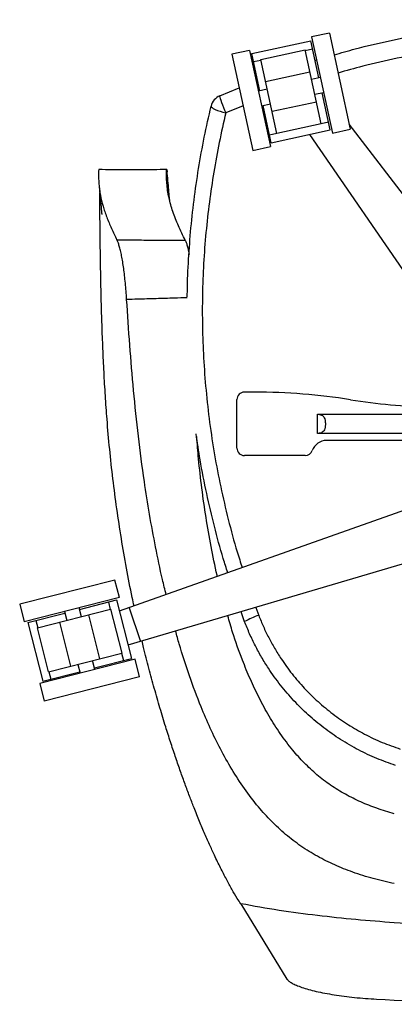
# Paper-space layout '_Bottom' of a CAD drawing. Units: millimetres. Extents: x -373 to 340, y -385 to 327.
# Drawn here: x -373 to -125, y -348 to 304 of the extents above; entities that cross this region are included whole.
import ezdxf

# ---------------------------------------------------------------- set-up
doc = ezdxf.new("R2010")
doc.units = ezdxf.units.MM

psp = doc.layouts.new('_Bottom')

# ---------------------------------------------------------------- linework, layer by layer
at = {"color": 7, "linetype": 'Continuous', "lineweight": 25}
for p, q in [((-167.96, 294.85), (-179.69, 292.3)), ((-167.96, 294.85), (-154.17, 231.33)), ((-219.27, 281.35), (-180.18, 289.84)), ((-174.83, 265.21), (-180.18, 289.84)), ((-179.69, 292.3), (-165.9, 228.78)), ((-220.73, 283.39), (-232.46, 280.84)), ((-232.46, 280.84), (-218.67, 217.32)), ((-220.73, 283.39), (-206.94, 219.87)), ((-213.92, 256.73), (-219.27, 281.35)), ((-213.28, 277.33), (-183.96, 283.7)), ((-173.35, 234.84), (-183.96, 283.7)), ((-183.91, 283.45), (-179.02, 284.51)), ((-218.11, 276.02), (-213.23, 277.08)), ((-202.67, 228.47), (-213.28, 277.33)), ((-177.35, 276.82), (-176.4, 277.13)), ((-180.78, 269.04), (-210.1, 262.67)), ((-216.37, 263.28), (-215.42, 263.63)), ((-173.86, 265.43), (-179.72, 264.15)), ((-240.45, 253.41), (-227.66, 258.71)), ((-209.04, 257.79), (-214.9, 256.51)), ((-177.6, 254.38), (-171.73, 255.65)), ((-167.36, 230.81), (-172.71, 255.44)), ((-212.78, 246.74), (-206.91, 248.01)), ((-205.85, 243.13), (-176.54, 249.5)), ((-225.06, 246.75), (-236.45, 242.08)), ((-206.45, 222.32), (-211.8, 246.95)), ((-173.35, 234.84), (-202.67, 228.47)), ((-173.41, 235.09), (-168.52, 236.15)), ((-5.02, 39.61), (-154.88, 234.62)), ((-207.61, 227.66), (-202.72, 228.72)), ((-206.45, 222.32), (-167.36, 230.81)), ((-165.9, 228.78), (-154.17, 231.33)), ((-36.12, 17.02), (-180.82, 227.89)), ((-218.67, 217.32), (-206.94, 219.87)), ((-229.09, 20.4), (-229.09, 52.4)), ((-217.4, 57.4), (-224.09, 57.4)), ((-175.87, 42.74), (-91.22, 42.74)), ((-175.87, 30.06), (-175.87, 42.74)), ((-91.22, 30.06), (-175.87, 30.06)), ((-96.21, 25.4), (-169.85, 25.4)), ((-183.99, 15.4), (-224.09, 15.4)), ((-39.23, 7.46), (-306.92, -87.55)), ((-27.35, -29.09), (-301.21, -110)), ((-309.8, -66.95), (-372.79, -82.99)), ((-306.84, -78.58), (-309.8, -66.95)), ((-372.79, -82.99), (-369.83, -94.62)), ((-306.84, -78.58), (-369.83, -94.62)), ((-333.24, -86.33), (-308.81, -80.11)), ((-314.11, -81.46), (-312.87, -86.31)), ((-308.81, -80.11), (-298.94, -118.88)), ((-367.35, -95.02), (-342.93, -88.8)), ((-361.08, -98.58), (-312.62, -86.24)), ((-343.18, -87.83), (-341.7, -93.65)), ((-332, -91.18), (-333.49, -85.36)), ((-319.76, -119.02), (-327.16, -89.95)), ((-312.62, -86.24), (-305.22, -115.32)), ((-300.3, -85.2), (-292.85, -107.53)), ((-224.01, -94.46), (-226.37, -87.89)), ((-216.58, -84.99), (-214.66, -90.29)), ((-367.35, -95.02), (-357.48, -133.78)), ((-362.06, -93.67), (-360.83, -98.52)), ((-346.54, -94.88), (-339.14, -123.95)), ((-353.67, -127.65), (-361.08, -98.58)), ((-353.67, -127.65), (-305.22, -115.32)), ((-305.47, -115.38), (-304.23, -120.22)), ((-296.47, -119.28), (-359.46, -135.32)), ((-334.29, -122.72), (-332.81, -128.53)), ((-323.12, -126.07), (-324.6, -120.25)), ((-323.37, -125.1), (-298.94, -118.88)), ((-293.51, -130.91), (-296.47, -119.28)), ((-357.48, -133.78), (-333.06, -127.56)), ((-353.43, -127.59), (-352.19, -132.44)), ((-359.46, -135.32), (-356.5, -146.95)), ((-293.51, -130.91), (-356.5, -146.95)), ((-226.47, -281.09), (-195.98, -330.84))]:
    psp.add_line(p, q, dxfattribs=at)
at = {"color": 7, "linetype": 'Continuous', "lineweight": 25, "flags": 128}
for points in [[(-240.45, 253.41), (-240.54, 253.16), (-240.46, 252.57), (-240.23, 251.66), (-239.85, 250.47), (-239.34, 249.03), (-238.72, 247.41), (-238.01, 245.66), (-237.25, 243.87), (-236.45, 242.08)], [(-246.17, 246.57), (-246.07, 246.11), (-245.58, 245.57), (-244.71, 244.98), (-243.5, 244.36), (-242.01, 243.74), (-240.29, 243.13), (-238.41, 242.57), (-236.45, 242.08)]]:
    psp.add_lwpolyline(points, dxfattribs=at)
at = {"color": 7, "linetype": 'Continuous', "lineweight": 25}
for centre, radius, start, end in [((-236.45, 244.25), 10, 113.62555, 166.58526), ((-224.09, 52.4), 5, 90, 180), ((-217.4, -342.6), 400, 80.87394, 90), ((-92.1, 437.4), 390, 260.87394, 268.71475), ((-224.09, 20.4), 5, 180, 270), ((-169.85, 15.4), 10, 90, 160.52878), ((-183.99, 20.4), 5, 270, 340.52878), ((-200.71, -134.16), 46.03, 107.63698, 120.39795), ((0, 2103.25), 2451.22, 266.80274, 268.96416)]:
    psp.add_arc(centre, radius, start, end, dxfattribs=at)
for points, knots in [([(-164.85, 280.49), (-160.2, 281.83), (-147.75, 285.42), (-127.18, 290.21), (-103.23, 294.92), (-79.09, 298.63), (-54.82, 301.36), (-30.47, 303.09), (-6.07, 303.83), (18.34, 303.58), (42.95, 302.33), (67.73, 300.03), (92.63, 296.7), (117.33, 292.23), (135.14, 288.51), (144.61, 285.96), (146.01, 285.58)], [0, 0, 0, 0, 0.046196, 0.123793, 0.201458, 0.279122, 0.356718, 0.434218, 0.511786, 0.589354, 0.666853, 0.746645, 0.826511, 0.906378, 0.986172, 1, 1, 1, 1]), ([(145.42, 272.97), (143.43, 273.5), (133.73, 276.11), (116.06, 279.8), (92.47, 284.07), (68.69, 287.3), (44.57, 289.62), (20.14, 290.95), (-4.57, 291.27), (-29.26, 290.57), (-53.46, 288.88), (-77.13, 286.26), (-100.24, 282.78), (-123.19, 278.36), (-143.88, 273.65), (-156.8, 270), (-162.24, 268.46)], [0, 0, 0, 0, 0.019885, 0.0969, 0.173981, 0.251061, 0.328075, 0.407327, 0.486652, 0.565977, 0.645229, 0.72026, 0.795352, 0.870445, 0.945477, 1, 1, 1, 1]), ([(-261.91, 120.35), (-261.92, 120.85), (-261.93, 128.3), (-261.26, 142.66), (-259.85, 163.52), (-257.59, 184.39), (-254.57, 205.27), (-250.84, 226.04), (-247.73, 239.73), (-246.17, 246.57)], [0, 0, 0, 0, 0.011623, 0.173966, 0.336309, 0.501722, 0.667135, 0.833567, 1, 1, 1, 1]), ([(-236.45, 242.08), (-237.93, 235.6), (-240.91, 222.64), (-244.51, 202.93), (-247.46, 183.07), (-249.71, 162.89), (-251.24, 142.42), (-252.02, 121.69), (-252.04, 100.9), (-251.27, 79.87), (-249.69, 58.64), (-247.27, 37.23), (-244.02, 15.92), (-239.94, -5.47), (-234.92, -26.89), (-230.14, -44.72), (-226.73, -55.23), (-225.61, -58.69)], [0, 0, 0, 0, 0.066434, 0.132917, 0.199398, 0.26583, 0.333939, 0.402105, 0.470269, 0.538377, 0.608641, 0.678968, 0.749296, 0.81956, 0.891918, 0.964344, 1, 1, 1, 1]), ([(-320.42, 204.54), (-320.45, 204.48), (-320.53, 204.34), (-320.61, 203.23), (-320.65, 201.24), (-320.59, 198.29), (-320.39, 194.91), (-320.02, 191.33), (-319.26, 186.54), (-317.8, 180.51), (-315.3, 173.17), (-312.17, 165.7), (-309.7, 160.64), (-308.46, 158.12)], [0, 0, 0, 0, 0.0428461, 0.0875013, 0.1589397, 0.2303782, 0.3018159, 0.3732537, 0.4446911, 0.5835171, 0.7223437, 0.8611713, 1, 1, 1, 1]), ([(-275.56, 204.6), (-281.32, 204.53), (-290.49, 204.43), (-305.45, 204.43), (-314.65, 204.51), (-320.42, 204.56)], [0, 0, 0, 0, 0.3854, 0.613974, 1, 1, 1, 1]), ([(-263.28, 157.82), (-264.83, 161.01), (-267.93, 167.4), (-271.62, 176.8), (-273.84, 184.59), (-274.98, 190.84), (-275.5, 195.64), (-275.7, 199.24), (-275.75, 201.61), (-275.73, 203.05), (-275.68, 204.12), (-275.58, 204.69), (-275.47, 204.56), (-275.36, 204.03), (-275.3, 203.43), (-275.27, 203.19)], [0, 0, 0, 0, 0.161998, 0.323993, 0.485986, 0.573863, 0.661741, 0.749617, 0.791048, 0.83248, 0.873915, 0.915356, 0.956796, 0.982973, 1, 1, 1, 1]), ([(-273.51, 184.11), (-273.54, 184.41), (-273.71, 186.3), (-274.07, 190.11), (-274.6, 195.83), (-275, 200.29), (-275.24, 202.85), (-275.27, 203.19)], [0, 0, 0, 0, 0.048577, 0.300437, 0.600082, 0.947577, 1, 1, 1, 1]), ([(-320.32, 194.37), (-320.27, 193.82), (-320.1, 191.95), (-319.84, 189.13), (-319.56, 186.19), (-319.35, 183.94), (-319.17, 182.07), (-319, 180.28), (-318.85, 178.7), (-318.72, 177.36), (-318.61, 176.18), (-318.52, 175.32), (-318.49, 174.91), (-318.49, 174.95), (-318.49, 174.96)], [0, 0, 0, 0, 0.050832, 0.171537, 0.265749, 0.335328, 0.407922, 0.495931, 0.571983, 0.657269, 0.748198, 0.837564, 0.954868, 1, 1, 1, 1]), ([(-297.12, -84.08), (-297.53, -82.23), (-299.37, -73.91), (-302.21, -59), (-305.63, -39.4), (-308.6, -19.74), (-311.17, -0.05), (-313.32, 19.68), (-314.95, 38.04), (-316.14, 55.01), (-317.04, 70.6), (-317.77, 86.2), (-318.35, 101.83), (-318.81, 117.46), (-319.16, 133.07), (-319.38, 146.37), (-319.52, 157.29), (-319.61, 165.87), (-319.69, 174.23), (-319.75, 181.26), (-319.79, 186.17), (-319.81, 188.3), (-319.82, 188.95)], [0, 0, 0, 0, 0.020452, 0.091859, 0.163267, 0.234675, 0.306084, 0.377492, 0.448901, 0.505008, 0.561115, 0.617223, 0.67333, 0.729437, 0.785544, 0.841649, 0.873536, 0.905424, 0.937315, 0.969213, 0.990491, 1, 1, 1, 1]), ([(-302.06, 118.66), (-302.18, 120.5), (-302.44, 124.18), (-302.88, 129.48), (-303.39, 134.54), (-303.98, 139.28), (-304.63, 143.64), (-305.34, 147.6), (-306.11, 151.07), (-306.9, 154.04), (-307.7, 156.45), (-308.21, 157.57), (-308.46, 158.12)], [0, 0, 0, 0, 0.100143, 0.200608, 0.300753, 0.400866, 0.501298, 0.601419, 0.702219, 0.803334, 0.904138, 1, 1, 1, 1]), ([(-308.46, 158.12), (-303.58, 158.09), (-294.55, 158.03), (-281.56, 157.95), (-271.37, 157.88), (-265.35, 157.84), (-263.28, 157.82)], [0, 0, 0, 0, 0.323839, 0.600117, 0.862514, 1, 1, 1, 1]), ([(-263.28, 157.82), (-263.02, 157.24), (-262.51, 156.08), (-261.77, 153.56), (-261.18, 151.06), (-260.88, 149.17), (-260.77, 148.5)], [0, 0, 0, 0, 0.280823, 0.56252, 0.84332, 1, 1, 1, 1]), ([(-261.94, 119.8), (-264.84, 119.71), (-271.66, 119.5), (-282.63, 119.18), (-293.11, 118.89), (-299.65, 118.72), (-302.06, 118.66)], [0, 0, 0, 0, 0.216299, 0.510425, 0.820209, 1, 1, 1, 1]), ([(-275.91, -76.55), (-276.73, -73.22), (-279.31, -62.77), (-282.98, -45.05), (-286.99, -23.41), (-290.84, 1.05), (-294.39, 28.31), (-297.5, 58.39), (-300.02, 88.51), (-301.38, 108.61), (-302.06, 118.66)], [0, 0, 0, 0, 0.051994, 0.163527, 0.275058, 0.386591, 0.539943, 0.693296, 0.846648, 1, 1, 1, 1]), ([(-175.87, 42.74), (-175.4, 42.72), (-174.46, 42.67), (-173.12, 42.26), (-172.04, 41.53), (-171.2, 40.37), (-170.84, 39.15), (-170.59, 37.51), (-170.54, 35.62), (-170.84, 33.41), (-171.55, 31.82), (-172.59, 30.82), (-173.89, 30.26), (-175.05, 30.07), (-175.69, 30.06), (-175.87, 30.06)], [0, 0, 0, 0, 0.070473, 0.14097, 0.210888, 0.282993, 0.38329, 0.413054, 0.540469, 0.661359, 0.751512, 0.826993, 0.902711, 0.97305, 1, 1, 1, 1]), ([(-235.15, -62.08), (-236.15, -58.96), (-239.43, -48.81), (-244.12, -31.35), (-249.25, -9.58), (-253.28, 10.8), (-255.22, 24.02), (-256.06, 29.76)], [0, 0, 0, 0, 0.1041305, 0.3395011, 0.574871, 0.815357, 1, 1, 1, 1]), ([(-241.99, -64.51), (-242.05, -64.26), (-243.69, -57.69), (-246.22, -44.66), (-249.65, -25.47), (-252.36, -6.18), (-254.45, 11.68), (-255.31, 23.13), (-255.69, 28.12)], [0, 0, 0, 0, 0.00825, 0.21612, 0.423985, 0.631846, 0.839709, 1, 1, 1, 1]), ([(-125, -221.47), (-128.85, -220.35), (-136.36, -218.15), (-147.19, -213.86), (-157.47, -208.81), (-167.23, -202.82), (-176.3, -195.84), (-184.65, -188.02), (-192.79, -178.94), (-200.58, -168.59), (-207.93, -157.02), (-214.48, -144.98), (-220.33, -132.58), (-226.26, -118.1), (-231.28, -104.07), (-234.12, -94.15), (-235.17, -90.49)], [0, 0, 0, 0, 0.066574, 0.130031, 0.193544, 0.257019, 0.320469, 0.383973, 0.447467, 0.523597, 0.599723, 0.675828, 0.751936, 0.828026, 0.936561, 1, 1, 1, 1]), ([(-214.66, -90.29), (-213.66, -92.78), (-211.66, -97.75), (-208.15, -105.01), (-204.25, -112.11), (-199.2, -120.21), (-192.75, -129.11), (-184.59, -138.62), (-175.57, -147.49), (-165.81, -155.57), (-155.5, -162.74), (-144.61, -169.03), (-133.14, -174.5), (-125.07, -177.33), (-121.04, -178.75)], [0, 0, 0, 0, 0.060315, 0.12063, 0.181668, 0.242706, 0.335886, 0.429067, 0.52494, 0.620814, 0.714261, 0.807708, 0.903854, 1, 1, 1, 1]), ([(-124.15, -189.6), (-128.33, -188.12), (-136.7, -185.16), (-148.84, -179.37), (-160.59, -172.59), (-171.71, -164.81), (-182.03, -156.22), (-191.6, -146.8), (-200.42, -136.51), (-207.43, -126.77), (-212.85, -118), (-217, -110.4), (-220.77, -102.56), (-222.93, -97.16), (-224.01, -94.46)], [0, 0, 0, 0, 0.093239, 0.186479, 0.28244, 0.378401, 0.471622, 0.564843, 0.660754, 0.756664, 0.81714, 0.877615, 0.938808, 1, 1, 1, 1]), ([(-125, -267.76), (-129.65, -266.71), (-138.94, -264.6), (-152.11, -260.44), (-164.48, -255.53), (-175.95, -249.82), (-186.86, -243.11), (-197.01, -235.31), (-206.37, -226.59), (-215.52, -216.47), (-224.31, -204.96), (-232.65, -192.1), (-240.14, -178.72), (-246.85, -164.95), (-253.8, -148.81), (-260.67, -130.24), (-266.14, -113.45), (-268.84, -103.51), (-269.62, -100.66)], [0, 0, 0, 0, 0.060649, 0.121315, 0.175747, 0.230225, 0.284672, 0.339097, 0.393566, 0.448029, 0.51333, 0.578628, 0.643908, 0.70919, 0.774458, 0.868352, 0.962239, 1, 1, 1, 1]), ([(-226.47, -281.09), (-227.27, -279.91), (-229.29, -276.93), (-232.33, -271.63), (-236.05, -264.92), (-239.9, -257.43), (-243.65, -249.71), (-247.26, -241.87), (-250.69, -234.08), (-254.24, -225.62), (-257.62, -217.18), (-260.81, -208.91), (-263.76, -200.96), (-266.78, -192.51), (-269.87, -183.55), (-273.02, -174.07), (-276.42, -163.43), (-280.02, -151.6), (-283.77, -138.6), (-287.39, -125.26), (-290.1, -114.77), (-291.53, -108.71), (-291.88, -107.24)], [0, 0, 0, 0, 0.045201, 0.11438, 0.183561, 0.252741, 0.32192, 0.376278, 0.430635, 0.484992, 0.539349, 0.580532, 0.621715, 0.662898, 0.704082, 0.745266, 0.78645, 0.835865, 0.88528, 0.934696, 0.984112, 1, 1, 1, 1]), ([(-125, -293.62), (-133.49, -292.98), (-150.46, -291.68), (-175.87, -288.95), (-201.25, -285.65), (-218.06, -282.61), (-226.47, -281.09)], [0, 0, 0, 0, 0.249521, 0.499187, 0.749438, 1, 1, 1, 1]), ([(-12.15, -297.7), (-18.44, -297.67), (-35.18, -297.58), (-62.37, -296.86), (-93.7, -295.62), (-114.57, -294.29), (-125, -293.62)], [0, 0, 0, 0, 0.167252, 0.44462, 0.722311, 1, 1, 1, 1]), ([(-195.98, -330.84), (-195.63, -331.29), (-194.92, -332.18), (-192.79, -333.58), (-189.9, -334.99), (-186.22, -336.38), (-181.82, -337.73), (-176.75, -339.01), (-171.08, -340.2), (-164.88, -341.27), (-158.25, -342.23), (-151.29, -343.03), (-144.08, -343.7), (-139.17, -344.01), (-136.71, -344.16)], [0, 0, 0, 0, 0.083313, 0.166693, 0.249984, 0.333183, 0.416532, 0.499914, 0.582991, 0.666324, 0.749794, 0.832803, 0.916073, 1, 1, 1, 1])]:
    psp.add_open_spline(points, degree=3, knots=knots, dxfattribs=at)

doc.saveas('drawing.dxf')
